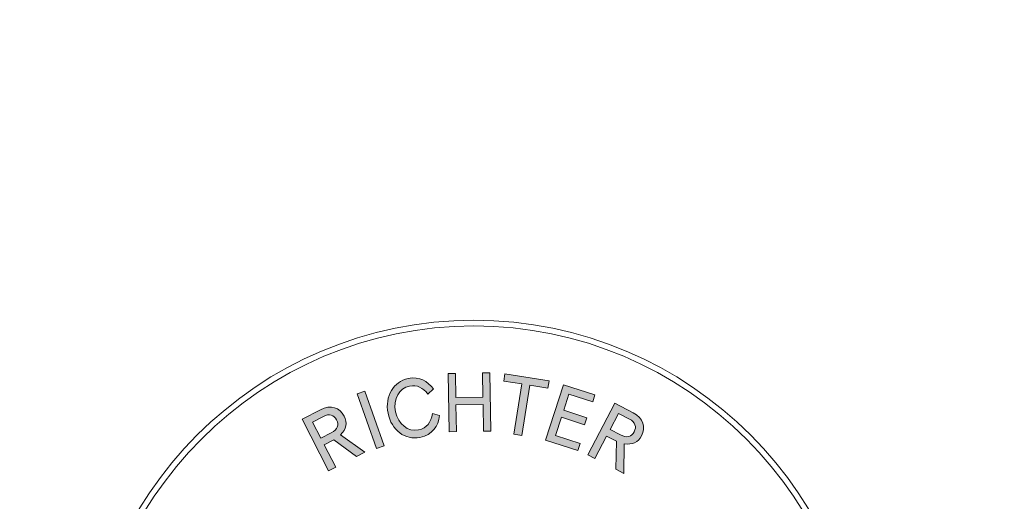
# Model space of a CAD drawing. Extents: x -244 to 226, y -230 to 230.
# Drawn here: x -142 to -99, y -120 to -99 of the extents above; entities that cross this region are included whole.
import ezdxf

# ---------------------------------------------------------------- set-up
doc = ezdxf.new("R2010")
doc.units = 0
doc.header["$LTSCALE"] = 5
doc.header["$MEASUREMENT"] = 0
doc.linetypes.add('GESTRICHELT', pattern=[0.75, 0.5, -0.25])
for name, color, linetype in [('ASTM-UseZone', 6, 'GESTRICHELT'), ('Richter-Copyright', 7, 'CONTINUOUS'), ('Richter-EN-Fallraum', 3, 'GESTRICHELT')]:
    doc.layers.add(name, color=color, linetype=linetype)

msp = doc.modelspace()

# ---------------------------------------------------------------- hatches: boundary and pattern name
at = {"layer": 'Richter-Copyright'}
h = msp.add_hatch(color=256, dxfattribs=at)
h.dxf.hatch_style = 2
edge = h.paths.add_edge_path()
edge.add_spline(control_points=[(-125.425, -115.892), (-125.316, -116.435), (-124.884, -116.774), (-124.43, -116.682), (-124.059, -116.607), (-123.889, -116.348), (-123.826, -115.974), (-123.826, -115.974), (-123.513, -116.058), (-123.513, -116.058), (-123.573, -116.527), (-123.823, -116.9), (-124.364, -117.008), (-125.004, -117.137), (-125.601, -116.696), (-125.75, -115.957), (-125.899, -115.219), (-125.509, -114.579), (-124.878, -114.452), (-124.374, -114.35), (-124.032, -114.564), (-123.784, -114.904), (-123.784, -114.904), (-124.017, -115.133), (-124.017, -115.133), (-124.239, -114.849), (-124.491, -114.714), (-124.813, -114.778), (-125.267, -114.87), (-125.535, -115.346), (-125.425, -115.892)], knot_values=[0, 0, 0, 0, 1, 1, 1, 2, 2, 2, 3, 3, 3, 4, 4, 4, 5, 5, 5, 6, 6, 6, 7, 7, 7, 8, 8, 8, 9, 9, 9, 10, 10, 10, 10], degree=3, periodic=0)
h = msp.add_hatch(color=256, dxfattribs=at)
h.dxf.hatch_style = 2
h.paths.add_polyline_path([(-121.624, -115.578), (-122.804, -115.597), (-122.785, -116.753), (-123.098, -116.758), (-123.138, -114.235), (-122.826, -114.23), (-122.809, -115.278), (-121.629, -115.259), (-121.646, -114.211), (-121.334, -114.206), (-121.293, -116.729), (-121.606, -116.734)])
h = msp.add_hatch(color=256, dxfattribs=at)
h.dxf.hatch_style = 2
h.paths.add_polyline_path([(-119.941, -116.918), (-120.284, -116.864), (-119.942, -114.686), (-120.728, -114.563), (-120.678, -114.248), (-118.76, -114.549), (-118.809, -114.864), (-119.599, -114.74)])
h = msp.add_hatch(color=256, dxfattribs=at)
h.dxf.hatch_style = 2
h.paths.add_polyline_path([(-118.134, -114.722), (-116.77, -115.163), (-116.868, -115.466), (-117.902, -115.132), (-118.126, -115.826), (-117.122, -116.15), (-117.221, -116.454), (-118.224, -116.129), (-118.482, -116.926), (-117.418, -117.27), (-117.517, -117.574), (-118.911, -117.123)])
h = msp.add_hatch(color=256, dxfattribs=at)
h.dxf.hatch_style = 2
h.paths.add_polyline_path([(-125.924, -117.376), (-126.251, -117.491), (-127.089, -115.111), (-126.762, -114.996)])
h = msp.add_hatch(color=256, dxfattribs=at)
h.dxf.hatch_style = 2
edge = h.paths.add_edge_path()
edge.add_spline(control_points=[(-128.519, -117.328), (-128.519, -117.328), (-128.019, -118.3), (-128.019, -118.3), (-128.019, -118.3), (-128.328, -118.459), (-128.328, -118.459), (-128.328, -118.459), (-129.482, -116.215), (-129.482, -116.215), (-129.482, -116.215), (-128.688, -115.806), (-128.688, -115.806), (-128.233, -115.572), (-127.844, -115.714), (-127.656, -116.079), (-127.504, -116.375), (-127.556, -116.635), (-127.811, -116.896), (-127.811, -116.896), (-126.757, -117.651), (-126.757, -117.651), (-126.757, -117.651), (-127.115, -117.835), (-127.115, -117.835), (-127.115, -117.835), (-128.096, -117.11), (-128.096, -117.11), (-128.096, -117.11), (-128.519, -117.328), (-128.519, -117.328)], knot_values=[0, 0, 0, 0, 1, 1, 1, 2, 2, 2, 3, 3, 3, 4, 4, 4, 5, 5, 5, 6, 6, 6, 7, 7, 7, 8, 8, 8, 9, 9, 9, 10, 10, 10, 10], degree=3, periodic=0)
edge = h.paths.add_edge_path()
edge.add_spline(control_points=[(-129.028, -116.34), (-129.028, -116.34), (-128.665, -117.044), (-128.665, -117.044), (-128.665, -117.044), (-128.213, -116.811), (-128.213, -116.811), (-127.939, -116.67), (-127.871, -116.458), (-127.98, -116.246), (-128.094, -116.025), (-128.295, -115.963), (-128.554, -116.096), (-128.554, -116.096), (-129.028, -116.34), (-129.028, -116.34)], knot_values=[0, 0, 0, 0, 1, 1, 1, 2, 2, 2, 3, 3, 3, 4, 4, 4, 5, 5, 5, 5], degree=3, periodic=0)
h = msp.add_hatch(color=256, dxfattribs=at)
h.dxf.hatch_style = 2
edge = h.paths.add_edge_path()
edge.add_spline(control_points=[(-116.263, -116.948), (-116.263, -116.948), (-116.77, -117.917), (-116.77, -117.917), (-116.77, -117.917), (-117.078, -117.756), (-117.078, -117.756), (-117.078, -117.756), (-115.908, -115.519), (-115.908, -115.519), (-115.908, -115.519), (-115.116, -115.934), (-115.116, -115.934), (-114.662, -116.171), (-114.555, -116.571), (-114.745, -116.935), (-114.9, -117.23), (-115.142, -117.336), (-115.503, -117.278), (-115.503, -117.278), (-115.512, -118.575), (-115.512, -118.575), (-115.512, -118.575), (-115.869, -118.388), (-115.869, -118.388), (-115.869, -118.388), (-115.841, -117.168), (-115.841, -117.168), (-115.841, -117.168), (-116.263, -116.948), (-116.263, -116.948)], knot_values=[0, 0, 0, 0, 1, 1, 1, 2, 2, 2, 3, 3, 3, 4, 4, 4, 5, 5, 5, 6, 6, 6, 7, 7, 7, 8, 8, 8, 9, 9, 9, 10, 10, 10, 10], degree=3, periodic=0)
edge = h.paths.add_edge_path()
edge.add_spline(control_points=[(-115.748, -115.963), (-115.748, -115.963), (-116.115, -116.665), (-116.115, -116.665), (-116.115, -116.665), (-115.665, -116.9), (-115.665, -116.9), (-115.392, -117.043), (-115.179, -116.977), (-115.068, -116.766), (-114.953, -116.545), (-115.018, -116.345), (-115.276, -116.21), (-115.276, -116.21), (-115.748, -115.963), (-115.748, -115.963)], knot_values=[0, 0, 0, 0, 1, 1, 1, 2, 2, 2, 3, 3, 3, 4, 4, 4, 5, 5, 5, 5], degree=3, periodic=0)

# ---------------------------------------------------------------- linework, layer by layer
at = {"layer": 'ASTM-UseZone', "elevation": -12.38, "flags": 128}
msp.add_lwpolyline([(-61, 230, 0.414214), (-244, 47), (-244, -47, 0.414214), (-61, -230), (43.033, -230, 0.414214), (226.033, -47), (226.033, 47, 0.414214), (43.033, 230)], format="xyb", close=True, dxfattribs=at)
at = {"layer": 'Richter-Copyright', "lineweight": 0}
for points in [[(-121.624, -115.578), (-122.804, -115.597), (-122.785, -116.753), (-123.098, -116.758), (-123.138, -114.235), (-122.826, -114.23), (-122.809, -115.278), (-121.629, -115.259), (-121.646, -114.211), (-121.334, -114.206), (-121.293, -116.729), (-121.606, -116.734), (-121.624, -115.578)], [(-121.624, -115.578), (-122.804, -115.597), (-122.785, -116.753), (-123.098, -116.758), (-123.138, -114.235), (-122.826, -114.23), (-122.809, -115.278), (-121.629, -115.259), (-121.646, -114.211), (-121.334, -114.206), (-121.293, -116.729), (-121.606, -116.734), (-121.624, -115.578), (-121.624, -115.578)], [(-119.941, -116.918), (-120.284, -116.864), (-119.942, -114.686), (-120.728, -114.563), (-120.678, -114.248), (-118.76, -114.549), (-118.809, -114.864), (-119.599, -114.74), (-119.941, -116.918)], [(-119.941, -116.918), (-120.284, -116.864), (-119.942, -114.686), (-120.728, -114.563), (-120.678, -114.248), (-118.76, -114.549), (-118.809, -114.864), (-119.599, -114.74), (-119.941, -116.918), (-119.941, -116.918)], [(-118.134, -114.722), (-116.77, -115.163), (-116.868, -115.466), (-117.902, -115.132), (-118.126, -115.826), (-117.122, -116.15), (-117.221, -116.454), (-118.224, -116.129), (-118.482, -116.926), (-117.418, -117.27), (-117.517, -117.574), (-118.911, -117.123), (-118.134, -114.722)], [(-118.134, -114.722), (-116.77, -115.163), (-116.868, -115.466), (-117.902, -115.132), (-118.126, -115.826), (-117.122, -116.15), (-117.221, -116.454), (-118.224, -116.129), (-118.482, -116.926), (-117.418, -117.27), (-117.517, -117.574), (-118.911, -117.123), (-118.134, -114.722), (-118.134, -114.722)], [(-125.924, -117.376), (-126.251, -117.491), (-127.089, -115.111), (-126.762, -114.996), (-125.924, -117.376)], [(-125.924, -117.376), (-126.251, -117.491), (-127.089, -115.111), (-126.762, -114.996), (-125.924, -117.376), (-125.924, -117.376)]]:
    msp.add_lwpolyline(points, dxfattribs=at)
for points, knots in [([(-105.045, -128.906, -12.38), (-105.045, -138.283, -12.38), (-112.647, -145.885, -12.38), (-122.025, -145.885, -12.38), (-131.403, -145.885, -12.38), (-139.005, -138.283, -12.38), (-139.005, -128.906, -12.38), (-139.005, -119.528, -12.38), (-131.403, -111.926, -12.38), (-122.025, -111.926, -12.38), (-112.647, -111.926, -12.38), (-105.045, -119.528, -12.38), (-105.045, -128.906, -12.38)], [0, 0, 0, 0, 1, 1, 1, 2, 2, 2, 3, 3, 3, 4, 4, 4, 4]), ([(-105.291, -128.906, -12.38), (-105.291, -119.679, -12.38), (-112.798, -112.172, -12.38), (-122.025, -112.172, -12.38), (-131.252, -112.172, -12.38), (-138.759, -119.679, -12.38), (-138.759, -128.906, -12.38), (-138.759, -138.133, -12.38), (-131.252, -145.639, -12.38), (-122.025, -145.639, -12.38), (-112.798, -145.639, -12.38), (-105.291, -138.133, -12.38), (-105.291, -128.906, -12.38)], [0, 0, 0, 0, 1, 1, 1, 2, 2, 2, 3, 3, 3, 4, 4, 4, 4]), ([(-125.425, -115.892, -12.38), (-125.316, -116.435, -12.38), (-124.884, -116.774, -12.38), (-124.43, -116.682, -12.38), (-124.059, -116.607, -12.38), (-123.889, -116.348, -12.38), (-123.826, -115.974, -12.38), (-123.826, -115.974, -12.38), (-123.513, -116.058, -12.38), (-123.513, -116.058, -12.38), (-123.573, -116.527, -12.38), (-123.823, -116.9, -12.38), (-124.364, -117.008, -12.38), (-125.004, -117.137, -12.38), (-125.601, -116.696, -12.38), (-125.75, -115.957, -12.38), (-125.899, -115.219, -12.38), (-125.509, -114.579, -12.38), (-124.878, -114.452, -12.38), (-124.374, -114.35, -12.38), (-124.032, -114.564, -12.38), (-123.784, -114.904, -12.38), (-123.784, -114.904, -12.38), (-124.017, -115.133, -12.38), (-124.017, -115.133, -12.38), (-124.239, -114.849, -12.38), (-124.491, -114.714, -12.38), (-124.813, -114.778, -12.38), (-125.267, -114.87, -12.38), (-125.535, -115.346, -12.38), (-125.425, -115.892, -12.38)], [0, 0, 0, 0, 1, 1, 1, 2, 2, 2, 3, 3, 3, 4, 4, 4, 5, 5, 5, 6, 6, 6, 7, 7, 7, 8, 8, 8, 9, 9, 9, 10, 10, 10, 10]), ([(-125.425, -115.892, -12.38), (-125.316, -116.435, -12.38), (-124.884, -116.774, -12.38), (-124.43, -116.682, -12.38), (-124.059, -116.607, -12.38), (-123.889, -116.348, -12.38), (-123.826, -115.974, -12.38), (-123.826, -115.974, -12.38), (-123.513, -116.058, -12.38), (-123.513, -116.058, -12.38), (-123.573, -116.527, -12.38), (-123.823, -116.9, -12.38), (-124.364, -117.008, -12.38), (-125.004, -117.137, -12.38), (-125.601, -116.696, -12.38), (-125.75, -115.957, -12.38), (-125.899, -115.219, -12.38), (-125.509, -114.579, -12.38), (-124.878, -114.452, -12.38), (-124.374, -114.35, -12.38), (-124.032, -114.564, -12.38), (-123.784, -114.904, -12.38), (-123.784, -114.904, -12.38), (-124.017, -115.133, -12.38), (-124.017, -115.133, -12.38), (-124.239, -114.849, -12.38), (-124.491, -114.714, -12.38), (-124.813, -114.778, -12.38), (-125.267, -114.87, -12.38), (-125.535, -115.346, -12.38), (-125.425, -115.892, -12.38)], [0, 0, 0, 0, 1, 1, 1, 2, 2, 2, 3, 3, 3, 4, 4, 4, 5, 5, 5, 6, 6, 6, 7, 7, 7, 8, 8, 8, 9, 9, 9, 10, 10, 10, 10]), ([(-128.519, -117.328, -12.38), (-128.519, -117.328, -12.38), (-128.019, -118.3, -12.38), (-128.019, -118.3, -12.38), (-128.019, -118.3, -12.38), (-128.328, -118.459, -12.38), (-128.328, -118.459, -12.38), (-128.328, -118.459, -12.38), (-129.482, -116.215, -12.38), (-129.482, -116.215, -12.38), (-129.482, -116.215, -12.38), (-128.688, -115.806, -12.38), (-128.688, -115.806, -12.38), (-128.233, -115.572, -12.38), (-127.844, -115.714, -12.38), (-127.656, -116.079, -12.38), (-127.504, -116.375, -12.38), (-127.556, -116.635, -12.38), (-127.811, -116.896, -12.38), (-127.811, -116.896, -12.38), (-126.757, -117.651, -12.38), (-126.757, -117.651, -12.38), (-126.757, -117.651, -12.38), (-127.115, -117.835, -12.38), (-127.115, -117.835, -12.38), (-127.115, -117.835, -12.38), (-128.096, -117.11, -12.38), (-128.096, -117.11, -12.38), (-128.096, -117.11, -12.38), (-128.519, -117.328, -12.38), (-128.519, -117.328, -12.38)], [0, 0, 0, 0, 1, 1, 1, 2, 2, 2, 3, 3, 3, 4, 4, 4, 5, 5, 5, 6, 6, 6, 7, 7, 7, 8, 8, 8, 9, 9, 9, 10, 10, 10, 10]), ([(-128.519, -117.328, -12.38), (-128.519, -117.328, -12.38), (-128.019, -118.3, -12.38), (-128.019, -118.3, -12.38), (-128.019, -118.3, -12.38), (-128.328, -118.459, -12.38), (-128.328, -118.459, -12.38), (-128.328, -118.459, -12.38), (-129.482, -116.215, -12.38), (-129.482, -116.215, -12.38), (-129.482, -116.215, -12.38), (-128.688, -115.806, -12.38), (-128.688, -115.806, -12.38), (-128.233, -115.572, -12.38), (-127.844, -115.714, -12.38), (-127.656, -116.079, -12.38), (-127.504, -116.375, -12.38), (-127.556, -116.635, -12.38), (-127.811, -116.896, -12.38), (-127.811, -116.896, -12.38), (-126.757, -117.651, -12.38), (-126.757, -117.651, -12.38), (-126.757, -117.651, -12.38), (-127.115, -117.835, -12.38), (-127.115, -117.835, -12.38), (-127.115, -117.835, -12.38), (-128.096, -117.11, -12.38), (-128.096, -117.11, -12.38), (-128.096, -117.11, -12.38), (-128.519, -117.328, -12.38), (-128.519, -117.328, -12.38)], [0, 0, 0, 0, 1, 1, 1, 2, 2, 2, 3, 3, 3, 4, 4, 4, 5, 5, 5, 6, 6, 6, 7, 7, 7, 8, 8, 8, 9, 9, 9, 10, 10, 10, 10]), ([(-116.263, -116.948, -12.38), (-116.263, -116.948, -12.38), (-116.77, -117.917, -12.38), (-116.77, -117.917, -12.38), (-116.77, -117.917, -12.38), (-117.078, -117.756, -12.38), (-117.078, -117.756, -12.38), (-117.078, -117.756, -12.38), (-115.908, -115.519, -12.38), (-115.908, -115.519, -12.38), (-115.908, -115.519, -12.38), (-115.116, -115.934, -12.38), (-115.116, -115.934, -12.38), (-114.662, -116.171, -12.38), (-114.555, -116.571, -12.38), (-114.745, -116.935, -12.38), (-114.9, -117.23, -12.38), (-115.142, -117.336, -12.38), (-115.503, -117.278, -12.38), (-115.503, -117.278, -12.38), (-115.512, -118.575, -12.38), (-115.512, -118.575, -12.38), (-115.512, -118.575, -12.38), (-115.869, -118.388, -12.38), (-115.869, -118.388, -12.38), (-115.869, -118.388, -12.38), (-115.841, -117.168, -12.38), (-115.841, -117.168, -12.38), (-115.841, -117.168, -12.38), (-116.263, -116.948, -12.38), (-116.263, -116.948, -12.38)], [0, 0, 0, 0, 1, 1, 1, 2, 2, 2, 3, 3, 3, 4, 4, 4, 5, 5, 5, 6, 6, 6, 7, 7, 7, 8, 8, 8, 9, 9, 9, 10, 10, 10, 10]), ([(-116.263, -116.948, -12.38), (-116.263, -116.948, -12.38), (-116.77, -117.917, -12.38), (-116.77, -117.917, -12.38), (-116.77, -117.917, -12.38), (-117.078, -117.756, -12.38), (-117.078, -117.756, -12.38), (-117.078, -117.756, -12.38), (-115.908, -115.519, -12.38), (-115.908, -115.519, -12.38), (-115.908, -115.519, -12.38), (-115.116, -115.934, -12.38), (-115.116, -115.934, -12.38), (-114.662, -116.171, -12.38), (-114.555, -116.571, -12.38), (-114.745, -116.935, -12.38), (-114.9, -117.23, -12.38), (-115.142, -117.336, -12.38), (-115.503, -117.278, -12.38), (-115.503, -117.278, -12.38), (-115.512, -118.575, -12.38), (-115.512, -118.575, -12.38), (-115.512, -118.575, -12.38), (-115.869, -118.388, -12.38), (-115.869, -118.388, -12.38), (-115.869, -118.388, -12.38), (-115.841, -117.168, -12.38), (-115.841, -117.168, -12.38), (-115.841, -117.168, -12.38), (-116.263, -116.948, -12.38), (-116.263, -116.948, -12.38)], [0, 0, 0, 0, 1, 1, 1, 2, 2, 2, 3, 3, 3, 4, 4, 4, 5, 5, 5, 6, 6, 6, 7, 7, 7, 8, 8, 8, 9, 9, 9, 10, 10, 10, 10]), ([(-129.028, -116.34, -12.38), (-129.028, -116.34, -12.38), (-128.665, -117.044, -12.38), (-128.665, -117.044, -12.38), (-128.665, -117.044, -12.38), (-128.213, -116.811, -12.38), (-128.213, -116.811, -12.38), (-127.939, -116.67, -12.38), (-127.871, -116.458, -12.38), (-127.98, -116.246, -12.38), (-128.094, -116.025, -12.38), (-128.295, -115.963, -12.38), (-128.554, -116.096, -12.38), (-128.554, -116.096, -12.38), (-129.028, -116.34, -12.38), (-129.028, -116.34, -12.38)], [0, 0, 0, 0, 1, 1, 1, 2, 2, 2, 3, 3, 3, 4, 4, 4, 5, 5, 5, 5]), ([(-129.028, -116.34, -12.38), (-129.028, -116.34, -12.38), (-128.665, -117.044, -12.38), (-128.665, -117.044, -12.38), (-128.665, -117.044, -12.38), (-128.213, -116.811, -12.38), (-128.213, -116.811, -12.38), (-127.939, -116.67, -12.38), (-127.871, -116.458, -12.38), (-127.98, -116.246, -12.38), (-128.094, -116.025, -12.38), (-128.295, -115.963, -12.38), (-128.554, -116.096, -12.38), (-128.554, -116.096, -12.38), (-129.028, -116.34, -12.38), (-129.028, -116.34, -12.38)], [0, 0, 0, 0, 1, 1, 1, 2, 2, 2, 3, 3, 3, 4, 4, 4, 5, 5, 5, 5]), ([(-115.748, -115.963, -12.38), (-115.748, -115.963, -12.38), (-116.115, -116.665, -12.38), (-116.115, -116.665, -12.38), (-116.115, -116.665, -12.38), (-115.665, -116.9, -12.38), (-115.665, -116.9, -12.38), (-115.392, -117.043, -12.38), (-115.179, -116.977, -12.38), (-115.068, -116.766, -12.38), (-114.953, -116.545, -12.38), (-115.018, -116.345, -12.38), (-115.276, -116.21, -12.38), (-115.276, -116.21, -12.38), (-115.748, -115.963, -12.38), (-115.748, -115.963, -12.38)], [0, 0, 0, 0, 1, 1, 1, 2, 2, 2, 3, 3, 3, 4, 4, 4, 5, 5, 5, 5]), ([(-115.748, -115.963, -12.38), (-115.748, -115.963, -12.38), (-116.115, -116.665, -12.38), (-116.115, -116.665, -12.38), (-116.115, -116.665, -12.38), (-115.665, -116.9, -12.38), (-115.665, -116.9, -12.38), (-115.392, -117.043, -12.38), (-115.179, -116.977, -12.38), (-115.068, -116.766, -12.38), (-114.953, -116.545, -12.38), (-115.018, -116.345, -12.38), (-115.276, -116.21, -12.38), (-115.276, -116.21, -12.38), (-115.748, -115.963, -12.38), (-115.748, -115.963, -12.38)], [0, 0, 0, 0, 1, 1, 1, 2, 2, 2, 3, 3, 3, 4, 4, 4, 5, 5, 5, 5])]:
    msp.add_open_spline(points, degree=3, knots=knots, dxfattribs=at)
at = {"layer": 'Richter-EN-Fallraum', "elevation": -12.38}
msp.add_lwpolyline([(41.033, -195, 0.414214), (191.033, -45), (191.033, 45, 0.414214), (41.033, 195), (-59, 195, 0.414214), (-209, 45), (-209, -45, 0.414214), (-59, -195)], format="xyb", close=True, dxfattribs=at)

doc.saveas('drawing.dxf')
